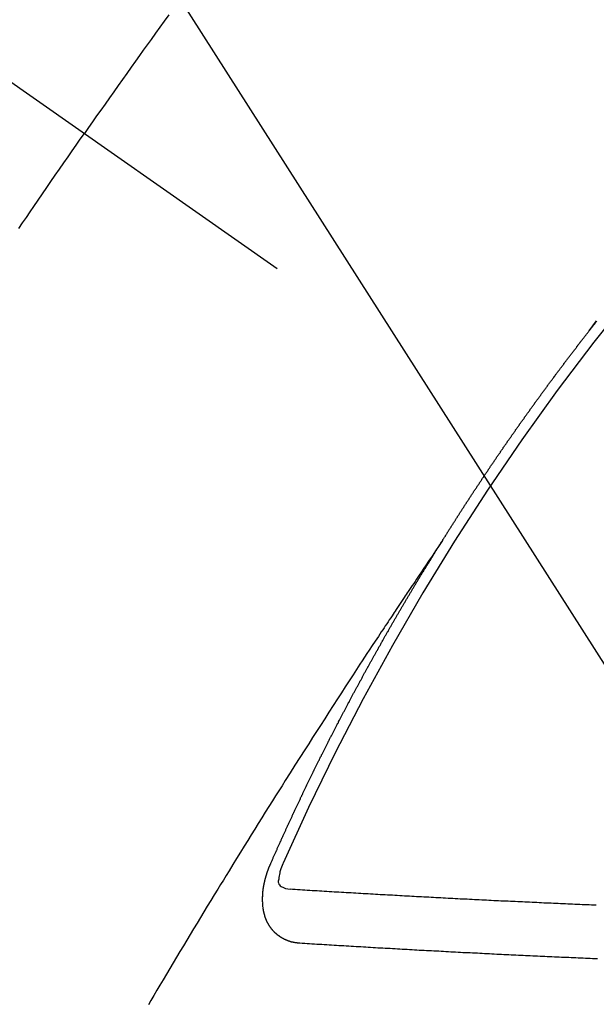
# Model space of a CAD drawing. Extents: x 27948 to 54421, y -25 to 8845.
# Drawn here: x 45326 to 45333, y 6780 to 6793 of the extents above; entities that cross this region are included whole.
import ezdxf

# ---------------------------------------------------------------- set-up
doc = ezdxf.new("R2010")
doc.units = 0
doc.header["$LTSCALE"] = 50
doc.header["$MEASUREMENT"] = 0
doc.linetypes.add('CENTER2', pattern=[1.125, 0.75, -0.125, 0.125, -0.125])
doc.linetypes.add('HIDDEN', pattern=[0.375, 0.25, -0.125])
doc.layers.get('0').update_dxf_attribs({"linetype": 'CONTINUOUS'})
doc.layers.add('150-機器', color=8, linetype='CONTINUOUS')
doc.layers.add('160-文字', color=254, linetype='CONTINUOUS')
doc.styles.add('KH001', font='txt')
doc.dimstyles.new('KH1xx030', dxfattribs={"dimscale": 30, "dimtxt": 2, "dimasz": 0.6, "dimexe": 0.3, "dimexo": 1.2, "dimgap": 0.5, "dimtad": 3, "dimdec": 1, "dimdsep": 46, "dimlunit": 6, "dimtxsty": 'KH001', "dimblk": 'DOT', "dimcen": 1, "dimdle": 1, "dimclrd": 256, "dimclre": 256, "dimclrt": 256, "dimadec": 0, "dimazin": 0, "dimtfac": 1, "dimtdec": 1, "dimtix": 1, "dimtmove": 2, "dimatfit": 3, "dimldrblk": 'CLOSEDBLANK', "dimfxl": 1, "dimtolj": 1, "dimtzin": 0, "dimlwd": -1, "dimlwe": -1, "dimarcsym": 0})

# ---------------------------------------------------------------- blocks, each defined once
blk = doc.blocks.new('F402_H')
at = {"layer": '150-機器', "color": 13, "linetype": 'CENTER2'}
blk.add_line((0, 0), (244.018, -170.863), dxfattribs=at)
at = {"layer": '150-機器', "color": 13, "linetype": 'HIDDEN'}
for points in [[(213.676, -147.404), (213.621, -147.48), (213.566, -147.556), (213.511, -147.632), (213.457, -147.708), (213.408, -147.776), (213.359, -147.843), (213.311, -147.911), (213.262, -147.978), (213.208, -148.055), (213.153, -148.132), (213.099, -148.208), (213.044, -148.285), (212.99, -148.361), (212.936, -148.438), (212.882, -148.514), (212.828, -148.591), (212.777, -148.663), (212.726, -148.736), (212.675, -148.809), (212.624, -148.881)], [(218.921, -151.343), (218.966, -151.28), (219.012, -151.217)], [(219.014, -151.223), (219.008, -151.231), (219.002, -151.238), (218.996, -151.246), (218.99, -151.254), (218.984, -151.261), (218.979, -151.269), (218.972, -151.276), (218.966, -151.284), (218.96, -151.291), (218.955, -151.299), (218.948, -151.307), (218.943, -151.314), (218.936, -151.322), (218.931, -151.33), (218.925, -151.337)], [(211.806, -150.065), (211.853, -149.996), (211.9, -149.927), (211.947, -149.858), (211.994, -149.79), (212.047, -149.712), (212.101, -149.635), (212.154, -149.557), (212.207, -149.48), (212.261, -149.403), (212.314, -149.326), (212.367, -149.248), (212.421, -149.171), (212.472, -149.099), (212.522, -149.026), (212.573, -148.954), (212.624, -148.881)], [(217.087, -153.962), (217.091, -153.956), (217.095, -153.95), (217.097, -153.945), (217.101, -153.939), (217.105, -153.933), (217.109, -153.927), (217.112, -153.922), (217.116, -153.916), (217.119, -153.91), (217.123, -153.905), (217.127, -153.9), (217.13, -153.893), (217.133, -153.888), (217.137, -153.883), (217.14, -153.876), (217.144, -153.871), (217.148, -153.866), (217.151, -153.859), (217.155, -153.854), (217.159, -153.849), (217.162, -153.842), (217.166, -153.837), (217.169, -153.832), (217.172, -153.826), (217.176, -153.82), (217.18, -153.815), (217.183, -153.809), (217.187, -153.803), (217.19, -153.798), (217.194, -153.792), (217.198, -153.786), (217.201, -153.781), (217.204, -153.775), (217.208, -153.769), (217.212, -153.763), (217.215, -153.758), (217.219, -153.752), (217.223, -153.746), (217.226, -153.742), (217.229, -153.735), (217.233, -153.73), (217.237, -153.725), (217.24, -153.718), (217.244, -153.713), (217.248, -153.707), (217.252, -153.702), (217.255, -153.696), (217.259, -153.69), (217.262, -153.685), (217.265, -153.679), (217.269, -153.673), (217.273, -153.668), (217.277, -153.662), (217.28, -153.656), (217.283, -153.651), (217.287, -153.646), (217.291, -153.639), (217.295, -153.634), (217.298, -153.629), (217.302, -153.623), (217.305, -153.617), (217.309, -153.612), (217.313, -153.606), (217.317, -153.6), (217.319, -153.595), (217.323, -153.589), (217.327, -153.583), (217.331, -153.578), (217.334, -153.572), (217.338, -153.566), (217.342, -153.561), (217.345, -153.556), (217.349, -153.55), (217.353, -153.544), (217.357, -153.538), (217.36, -153.533), (217.363, -153.527), (217.367, -153.521), (217.371, -153.516), (217.375, -153.511), (217.378, -153.504), (217.381, -153.499), (217.385, -153.494), (217.389, -153.488), (217.392, -153.482), (217.396, -153.477), (217.4, -153.471), (217.404, -153.465), (217.407, -153.46), (217.41, -153.454), (217.414, -153.448), (217.418, -153.444), (217.422, -153.438), (217.425, -153.432), (217.429, -153.426), (217.433, -153.421), (217.437, -153.415), (217.441, -153.409), (217.443, -153.404), (217.447, -153.398), (217.451, -153.393), (217.455, -153.387), (217.459, -153.382), (217.462, -153.376), (217.466, -153.37), (217.469, -153.365), (217.473, -153.359), (217.477, -153.354), (217.48, -153.348), (217.484, -153.342), (217.488, -153.337), (217.492, -153.331), (217.495, -153.326), (217.499, -153.32), (217.503, -153.314), (217.506, -153.309), (217.51, -153.303), (217.514, -153.298), (217.518, -153.292), (217.521, -153.287), (217.525, -153.281), (217.529, -153.275), (217.532, -153.27), (217.536, -153.264), (217.539, -153.258), (217.543, -153.252), (217.547, -153.248), (217.551, -153.242), (217.555, -153.236), (217.558, -153.231), (217.561, -153.225), (217.565, -153.219), (217.569, -153.214), (217.573, -153.209), (217.577, -153.203), (217.581, -153.197), (217.584, -153.192), (217.587, -153.186), (217.591, -153.18), (217.595, -153.175), (217.599, -153.17), (217.603, -153.164), (217.607, -153.158), (217.609, -153.153), (217.613, -153.147), (217.617, -153.141), (217.621, -153.136), (217.625, -153.131), (217.629, -153.125), (217.633, -153.119), (217.636, -153.114), (217.639, -153.108), (217.643, -153.102), (217.647, -153.097), (217.651, -153.092), (217.655, -153.086), (217.659, -153.08), (217.662, -153.075), (217.666, -153.07), (217.67, -153.063), (217.673, -153.058), (217.677, -153.053), (217.681, -153.047), (217.685, -153.041), (217.688, -153.036), (217.692, -153.031), (217.696, -153.025), (217.7, -153.02), (217.703, -153.014), (217.707, -153.008), (217.711, -153.002), (217.714, -152.997), (217.719, -152.992), (217.723, -152.986), (217.726, -152.981), (217.73, -152.975), (217.734, -152.97), (217.737, -152.965), (217.741, -152.958), (217.745, -152.953), (217.749, -152.947), (217.752, -152.942), (217.756, -152.936), (217.76, -152.931), (217.763, -152.926), (217.767, -152.92), (217.771, -152.914), (217.775, -152.909), (217.779, -152.904), (217.783, -152.898), (217.786, -152.892), (217.79, -152.887), (217.794, -152.881), (217.798, -152.875), (217.802, -152.87), (217.805, -152.865), (217.809, -152.859), (217.813, -152.853), (217.816, -152.848), (217.82, -152.843), (217.824, -152.837), (217.828, -152.831), (217.832, -152.826), (217.836, -152.821), (217.84, -152.815), (217.843, -152.81), (217.847, -152.804), (217.85, -152.798), (217.854, -152.792), (217.858, -152.787), (217.862, -152.782), (217.866, -152.776), (217.869, -152.771), (217.873, -152.765), (217.877, -152.76), (217.881, -152.754), (217.885, -152.749), (217.889, -152.743), (217.893, -152.737), (217.897, -152.732), (217.9, -152.727), (217.904, -152.721), (217.908, -152.715), (217.912, -152.711), (217.916, -152.705), (217.92, -152.699), (217.924, -152.693), (217.927, -152.688), (217.931, -152.683), (217.935, -152.677), (217.939, -152.672), (217.943, -152.666), (217.947, -152.661), (217.951, -152.655), (217.954, -152.65), (217.958, -152.644), (217.962, -152.639), (217.965, -152.634), (217.969, -152.628), (217.973, -152.622), (217.977, -152.617), (217.981, -152.612), (217.985, -152.606), (217.989, -152.6), (217.992, -152.595), (217.996, -152.59), (218, -152.584), (218.004, -152.578), (218.008, -152.573), (218.012, -152.568), (218.016, -152.562), (218.019, -152.557), (218.023, -152.551), (218.027, -152.546), (218.031, -152.54), (218.035, -152.535), (218.039, -152.529), (218.043, -152.523), (218.046, -152.519), (218.05, -152.513), (218.054, -152.507), (218.058, -152.501), (218.062, -152.496), (218.066, -152.491), (218.07, -152.485), (218.073, -152.48), (218.077, -152.474), (218.081, -152.469), (218.085, -152.463), (218.088, -152.458), (218.092, -152.452), (218.097, -152.447), (218.101, -152.442), (218.105, -152.437), (218.109, -152.431), (218.113, -152.425), (218.116, -152.42), (218.12, -152.415), (218.124, -152.409), (218.128, -152.404), (218.132, -152.398), (218.136, -152.392), (218.14, -152.387), (218.143, -152.382), (218.147, -152.376), (218.151, -152.37), (218.154, -152.366), (218.158, -152.36), (218.163, -152.355), (218.167, -152.349), (218.171, -152.344), (218.175, -152.338), (218.179, -152.333), (218.182, -152.328), (218.186, -152.322), (218.19, -152.316), (218.194, -152.311), (218.198, -152.306), (218.202, -152.3), (218.206, -152.294), (218.21, -152.29), (218.214, -152.284), (218.218, -152.278), (218.222, -152.273), (218.225, -152.268), (218.229, -152.262), (218.233, -152.256), (218.237, -152.251), (218.241, -152.246), (218.245, -152.24), (218.25, -152.235), (218.253, -152.23), (218.257, -152.224), (218.261, -152.219), (218.264, -152.214), (218.268, -152.208), (218.272, -152.202), (218.277, -152.196), (218.28, -152.192), (218.285, -152.186), (218.289, -152.181), (218.292, -152.176), (218.296, -152.17), (218.3, -152.164), (218.304, -152.159), (218.308, -152.154), (218.312, -152.148), (218.316, -152.143), (218.32, -152.138), (218.324, -152.132), (218.328, -152.127), (218.331, -152.122), (218.335, -152.116), (218.339, -152.11), (218.344, -152.105), (218.348, -152.1), (218.352, -152.094), (218.356, -152.089), (218.359, -152.084), (218.363, -152.078), (218.367, -152.072), (218.372, -152.067), (218.375, -152.062), (218.379, -152.057), (218.383, -152.051), (218.387, -152.046), (218.391, -152.04), (218.395, -152.035), (218.4, -152.029), (218.403, -152.025), (218.407, -152.019), (218.411, -152.013), (218.414, -152.008), (218.418, -152.002), (218.423, -151.997), (218.427, -151.992), (218.431, -151.987), (218.435, -151.981), (218.439, -151.975), (218.443, -151.971), (218.447, -151.965), (218.451, -151.959), (218.454, -151.955), (218.458, -151.949), (218.462, -151.943), (218.467, -151.938), (218.471, -151.933), (218.475, -151.927), (218.479, -151.922), (218.482, -151.917), (218.487, -151.912), (218.491, -151.906), (218.495, -151.9), (218.498, -151.895), (218.502, -151.89), (218.507, -151.884), (218.511, -151.88), (218.515, -151.874), (218.519, -151.868), (218.523, -151.862), (218.527, -151.858), (218.531, -151.852), (218.535, -151.847), (218.538, -151.842), (218.542, -151.836), (218.547, -151.831), (218.551, -151.826), (218.555, -151.82), (218.559, -151.814), (218.563, -151.809), (218.567, -151.804), (218.571, -151.799), (218.575, -151.793), (218.578, -151.788), (218.583, -151.783), (218.587, -151.777), (218.591, -151.772), (218.595, -151.767), (218.599, -151.761), (218.603, -151.756), (218.607, -151.751), (218.611, -151.745), (218.616, -151.74), (218.619, -151.735), (218.623, -151.729), (218.627, -151.724), (218.632, -151.718), (218.635, -151.714), (218.639, -151.708), (218.643, -151.702), (218.648, -151.698), (218.652, -151.692), (218.656, -151.686), (218.659, -151.681), (218.664, -151.676), (218.668, -151.671), (218.672, -151.665), (218.675, -151.66), (218.68, -151.655), (218.684, -151.649), (218.688, -151.644), (218.692, -151.638), (218.696, -151.633), (218.7, -151.628), (218.704, -151.623), (218.709, -151.618), (218.712, -151.613), (218.716, -151.607), (218.72, -151.601), (218.725, -151.596), (218.728, -151.591), (218.732, -151.585), (218.737, -151.58), (218.741, -151.575), (218.745, -151.57), (218.749, -151.565), (218.753, -151.56), (218.757, -151.554), (218.761, -151.548), (218.766, -151.543), (218.769, -151.538), (218.773, -151.532), (218.778, -151.527), (218.781, -151.522), (218.785, -151.517), (218.79, -151.512), (218.794, -151.507), (218.798, -151.501), (218.802, -151.496), (218.806, -151.491), (218.81, -151.485), (218.815, -151.48), (218.819, -151.474), (218.822, -151.469), (218.826, -151.464), (218.831, -151.459), (218.834, -151.454), (218.838, -151.448), (218.843, -151.443), (218.847, -151.438), (218.851, -151.432), (218.856, -151.427), (218.859, -151.422), (218.863, -151.416), (218.868, -151.411), (218.872, -151.405), (218.875, -151.401), (218.88, -151.395), (218.884, -151.39), (218.887, -151.385), (218.892, -151.38), (218.896, -151.374), (218.9, -151.369), (218.905, -151.364), (218.909, -151.358), (218.912, -151.353), (218.917, -151.348), (218.921, -151.342), (218.925, -151.337)], [(217.091, -153.956), (217.048, -154.02), (217.004, -154.085), (216.961, -154.149), (216.918, -154.213), (216.888, -154.257), (216.859, -154.301), (216.829, -154.345), (216.8, -154.389), (216.783, -154.414), (216.766, -154.439), (216.749, -154.465), (216.732, -154.49), (216.715, -154.515), (216.698, -154.54), (216.681, -154.565), (216.664, -154.59), (216.651, -154.609), (216.639, -154.628), (216.626, -154.646), (216.614, -154.665), (216.588, -154.703), (216.563, -154.741), (216.538, -154.779), (216.512, -154.817), (216.5, -154.836), (216.487, -154.855), (216.474, -154.874), (216.462, -154.893), (216.445, -154.918), (216.428, -154.943), (216.412, -154.968), (216.395, -154.993), (216.378, -155.019), (216.362, -155.044), (216.345, -155.07), (216.328, -155.095), (216.291, -155.152), (216.253, -155.209), (216.216, -155.265), (216.178, -155.322), (216.149, -155.366), (216.12, -155.411), (216.091, -155.455), (216.062, -155.499), (216.041, -155.532), (216.02, -155.564), (215.998, -155.597), (215.977, -155.629), (215.928, -155.704), (215.879, -155.779), (215.83, -155.854), (215.782, -155.93), (215.728, -156.012), (215.675, -156.095), (215.622, -156.178), (215.569, -156.26), (215.52, -156.337), (215.471, -156.413), (215.422, -156.489), (215.373, -156.565), (215.312, -156.661), (215.251, -156.756), (215.19, -156.852), (215.13, -156.948), (215.09, -157.012), (215.049, -157.075), (215.009, -157.139), (214.969, -157.203), (214.925, -157.273), (214.881, -157.344), (214.837, -157.414), (214.793, -157.484), (214.749, -157.554), (214.706, -157.625), (214.662, -157.695), (214.618, -157.766), (214.571, -157.842), (214.523, -157.919), (214.476, -157.996), (214.429, -158.073), (214.393, -158.13), (214.358, -158.188), (214.322, -158.245), (214.287, -158.303), (214.244, -158.374), (214.2, -158.444), (214.157, -158.515), (214.115, -158.586), (214.072, -158.656), (214.029, -158.727), (213.986, -158.797), (213.944, -158.868), (213.901, -158.938), (213.859, -159.009), (213.816, -159.08), (213.774, -159.15), (213.731, -159.221), (213.689, -159.292), (213.647, -159.363), (213.605, -159.434), (213.566, -159.498), (213.528, -159.563), (213.49, -159.627), (213.452, -159.691), (213.422, -159.743)], [(214.943, -157.995), (214.948, -157.985), (214.951, -157.977), (214.955, -157.968), (214.958, -157.96), (214.962, -157.952), (214.967, -157.943), (214.97, -157.934), (214.974, -157.926), (214.977, -157.917), (214.981, -157.909), (214.985, -157.9), (214.989, -157.891), (214.993, -157.883), (214.996, -157.874), (215, -157.866), (215.004, -157.857), (215.008, -157.849), (215.011, -157.84), (215.015, -157.832), (215.019, -157.822), (215.023, -157.814), (215.027, -157.806), (215.03, -157.797), (215.034, -157.789), (215.039, -157.78), (215.042, -157.772), (215.046, -157.763), (215.049, -157.755), (215.053, -157.745), (215.058, -157.737), (215.061, -157.729), (215.065, -157.72), (215.068, -157.712), (215.073, -157.703), (215.077, -157.695), (215.08, -157.686), (215.084, -157.678), (215.089, -157.669), (215.092, -157.66), (215.096, -157.652), (215.1, -157.644), (215.104, -157.635), (215.108, -157.626), (215.111, -157.618), (215.116, -157.61), (215.12, -157.601), (215.123, -157.592), (215.127, -157.584), (215.132, -157.575), (215.135, -157.566), (215.139, -157.558), (215.143, -157.55), (215.147, -157.541), (215.15, -157.532), (215.155, -157.524), (215.158, -157.516), (215.162, -157.506), (215.167, -157.498), (215.17, -157.49), (215.174, -157.481), (215.179, -157.473), (215.182, -157.464), (215.186, -157.456), (215.191, -157.447), (215.194, -157.438), (215.198, -157.43), (215.203, -157.421), (215.206, -157.413), (215.21, -157.404), (215.214, -157.396), (215.218, -157.387), (215.222, -157.378), (215.226, -157.371), (215.23, -157.361), (215.234, -157.353), (215.238, -157.345), (215.242, -157.335), (215.246, -157.328), (215.25, -157.319), (215.253, -157.311), (215.258, -157.302), (215.262, -157.293), (215.266, -157.285), (215.27, -157.276), (215.274, -157.268), (215.278, -157.26), (215.282, -157.25), (215.286, -157.242), (215.29, -157.234), (215.294, -157.225), (215.298, -157.217), (215.302, -157.208), (215.307, -157.199), (215.31, -157.191), (215.315, -157.183), (215.319, -157.174), (215.322, -157.165), (215.326, -157.157), (215.331, -157.148), (215.335, -157.14), (215.338, -157.132), (215.343, -157.123), (215.347, -157.114), (215.35, -157.106), (215.355, -157.097), (215.359, -157.089), (215.363, -157.081), (215.367, -157.071), (215.371, -157.063), (215.375, -157.055), (215.38, -157.046), (215.383, -157.038), (215.388, -157.029), (215.392, -157.02), (215.396, -157.013), (215.4, -157.003), (215.405, -156.995), (215.408, -156.987), (215.413, -156.978), (215.417, -156.97), (215.421, -156.962), (215.425, -156.952), (215.429, -156.944), (215.433, -156.935), (215.438, -156.927), (215.441, -156.919), (215.446, -156.91), (215.45, -156.901), (215.454, -156.893), (215.458, -156.884), (215.462, -156.876), (215.466, -156.867), (215.471, -156.859), (215.474, -156.851), (215.479, -156.842), (215.483, -156.833), (215.488, -156.825), (215.491, -156.816), (215.495, -156.808), (215.5, -156.799), (215.504, -156.791), (215.509, -156.782), (215.512, -156.774), (215.517, -156.766), (215.521, -156.756), (215.525, -156.748), (215.529, -156.739), (215.533, -156.731), (215.538, -156.723), (215.542, -156.714), (215.546, -156.706), (215.55, -156.697), (215.555, -156.689), (215.559, -156.681), (215.563, -156.672), (215.567, -156.664), (215.571, -156.654), (215.576, -156.646), (215.58, -156.638), (215.584, -156.629), (215.589, -156.621), (215.593, -156.612), (215.597, -156.604), (215.602, -156.595), (215.605, -156.587), (215.61, -156.579), (215.614, -156.57), (215.618, -156.562), (215.623, -156.553), (215.627, -156.544), (215.631, -156.536), (215.636, -156.528), (215.639, -156.519), (215.644, -156.51), (215.649, -156.503), (215.653, -156.493), (215.657, -156.485), (215.662, -156.477), (215.665, -156.468), (215.67, -156.459), (215.675, -156.451), (215.678, -156.443), (215.683, -156.434), (215.687, -156.426), (215.691, -156.417), (215.696, -156.409), (215.701, -156.4), (215.704, -156.392), (215.709, -156.383), (215.713, -156.375), (215.718, -156.366), (215.722, -156.358), (215.726, -156.35), (215.73, -156.341), (215.735, -156.333), (215.74, -156.324), (215.744, -156.316), (215.748, -156.307), (215.752, -156.299), (215.757, -156.29), (215.761, -156.282), (215.766, -156.273), (215.77, -156.265), (215.775, -156.256), (215.778, -156.248), (215.783, -156.239), (215.788, -156.231), (215.792, -156.223), (215.796, -156.214), (215.8, -156.206), (215.805, -156.197), (215.81, -156.189), (215.814, -156.18), (215.818, -156.172), (215.823, -156.163), (215.827, -156.155), (215.831, -156.146), (215.836, -156.138), (215.841, -156.129), (215.845, -156.121), (215.849, -156.112), (215.853, -156.104), (215.858, -156.095), (215.863, -156.087), (215.867, -156.079), (215.871, -156.07), (215.876, -156.061), (215.88, -156.054), (215.885, -156.045), (215.889, -156.037), (215.893, -156.028), (215.898, -156.02), (215.903, -156.011), (215.907, -156.003), (215.912, -155.994), (215.915, -155.986), (215.92, -155.977), (215.925, -155.969), (215.93, -155.96), (215.934, -155.952), (215.939, -155.944), (215.942, -155.935), (215.947, -155.926), (215.952, -155.918), (215.957, -155.91), (215.961, -155.902), (215.966, -155.893), (215.97, -155.884), (215.974, -155.876), (215.979, -155.867), (215.983, -155.859), (215.988, -155.85), (215.993, -155.842), (215.998, -155.834), (216.002, -155.826), (216.006, -155.817), (216.01, -155.809), (216.015, -155.8), (216.02, -155.792), (216.024, -155.783), (216.029, -155.775), (216.034, -155.767), (216.038, -155.759), (216.043, -155.75), (216.047, -155.741), (216.051, -155.733), (216.056, -155.724), (216.061, -155.716), (216.065, -155.707), (216.07, -155.699), (216.075, -155.691), (216.079, -155.683), (216.084, -155.674), (216.088, -155.666), (216.093, -155.657), (216.098, -155.648), (216.102, -155.64), (216.106, -155.631), (216.111, -155.623), (216.116, -155.615), (216.12, -155.607), (216.125, -155.598), (216.129, -155.59), (216.134, -155.581), (216.139, -155.572), (216.143, -155.565), (216.148, -155.556), (216.153, -155.548), (216.158, -155.539), (216.162, -155.531), (216.167, -155.522), (216.171, -155.515), (216.176, -155.506), (216.181, -155.497), (216.185, -155.489), (216.19, -155.48), (216.194, -155.472), (216.199, -155.464), (216.204, -155.456), (216.209, -155.447), (216.214, -155.438), (216.218, -155.43), (216.223, -155.422), (216.227, -155.414), (216.232, -155.405), (216.236, -155.397), (216.241, -155.388), (216.246, -155.38), (216.25, -155.372), (216.255, -155.363), (216.26, -155.355), (216.265, -155.346), (216.269, -155.338), (216.274, -155.33), (216.279, -155.321), (216.283, -155.313), (216.288, -155.304), (216.292, -155.296), (216.297, -155.287), (216.302, -155.279), (216.306, -155.271), (216.312, -155.263), (216.317, -155.255), (216.321, -155.246), (216.326, -155.237), (216.331, -155.229), (216.336, -155.221), (216.34, -155.213), (216.345, -155.204), (216.35, -155.195), (216.354, -155.187), (216.359, -155.179), (216.363, -155.171), (216.369, -155.162), (216.374, -155.154), (216.378, -155.146), (216.383, -155.137), (216.387, -155.129), (216.392, -155.12), (216.397, -155.112), (216.402, -155.104), (216.406, -155.095), (216.412, -155.088), (216.417, -155.079), (216.421, -155.07), (216.426, -155.062), (216.431, -155.053), (216.435, -155.046), (216.44, -155.037), (216.446, -155.029), (216.45, -155.021), (216.455, -155.012), (216.46, -155.003), (216.464, -154.995), (216.469, -154.987), (216.473, -154.979), (216.479, -154.97), (216.484, -154.962), (216.488, -154.954), (216.493, -154.945), (216.498, -154.937), (216.502, -154.928), (216.508, -154.92), (216.512, -154.912), (216.517, -154.904), (216.522, -154.895), (216.527, -154.887), (216.532, -154.879), (216.537, -154.871), (216.542, -154.862), (216.546, -154.853), (216.551, -154.845), (216.557, -154.837), (216.561, -154.828), (216.566, -154.82), (216.571, -154.812), (216.576, -154.804), (216.581, -154.796), (216.586, -154.787), (216.59, -154.779), (216.595, -154.77), (216.601, -154.762), (216.605, -154.754), (216.61, -154.745), (216.615, -154.737), (216.62, -154.729), (216.625, -154.721), (216.63, -154.712), (216.634, -154.704), (216.64, -154.696), (216.644, -154.688), (216.649, -154.679), (216.654, -154.67), (216.659, -154.663), (216.664, -154.654), (216.669, -154.645), (216.674, -154.638), (216.679, -154.629), (216.684, -154.621), (216.688, -154.613), (216.694, -154.605), (216.699, -154.596), (216.703, -154.588), (216.709, -154.58), (216.714, -154.571), (216.718, -154.563), (216.723, -154.554), (216.728, -154.547), (216.733, -154.538), (216.738, -154.529), (216.743, -154.522), (216.748, -154.513), (216.753, -154.505), (216.758, -154.497), (216.763, -154.489), (216.768, -154.48), (216.773, -154.472), (216.778, -154.464), (216.783, -154.455), (216.788, -154.448), (216.793, -154.439), (216.798, -154.43), (216.803, -154.423), (216.808, -154.414), (216.813, -154.405), (216.818, -154.398), (216.823, -154.389), (216.828, -154.381), (216.833, -154.373), (216.838, -154.364), (216.843, -154.356), (216.848, -154.348), (216.853, -154.34), (216.858, -154.331), (216.863, -154.323), (216.868, -154.315), (216.873, -154.307), (216.878, -154.299), (216.883, -154.29), (216.888, -154.282), (216.893, -154.274), (216.898, -154.266), (216.904, -154.257), (216.908, -154.25), (216.913, -154.241), (216.919, -154.233), (216.923, -154.225), (216.929, -154.216), (216.934, -154.208), (216.94, -154.2), (216.944, -154.192), (216.949, -154.183), (216.955, -154.175), (216.959, -154.167), (216.965, -154.159), (216.97, -154.15), (216.975, -154.143), (216.98, -154.134), (216.985, -154.126), (216.99, -154.118), (216.995, -154.11), (217, -154.101), (217.005, -154.093), (217.01, -154.085), (217.015, -154.076), (217.02, -154.069), (217.025, -154.06), (217.031, -154.052), (217.036, -154.043), (217.041, -154.036), (217.046, -154.027), (217.052, -154.019), (217.056, -154.011), (217.062, -154.003), (217.067, -153.994), (217.072, -153.987), (217.077, -153.978), (217.082, -153.97), (217.087, -153.962)], [(215.106, -157.969), (215.098, -157.988), (215.091, -158.008), (215.083, -158.028), (215.076, -158.049), (215.072, -158.061), (215.068, -158.074), (215.064, -158.087), (215.061, -158.1), (215.057, -158.119), (215.054, -158.137), (215.051, -158.157), (215.048, -158.176), (215.045, -158.189), (215.043, -158.201), (215.043, -158.213), (215.044, -158.225), (215.049, -158.238), (215.058, -158.249), (215.068, -158.26), (215.08, -158.269), (215.106, -158.283), (215.133, -158.293), (215.162, -158.299), (215.191, -158.303)], [(215.31, -158.977), (215.308, -158.977), (215.306, -158.976), (215.303, -158.976), (215.301, -158.976), (215.298, -158.976), (215.295, -158.975), (215.293, -158.975), (215.291, -158.975), (215.288, -158.975), (215.286, -158.975), (215.284, -158.974), (215.281, -158.974), (215.279, -158.973), (215.276, -158.973), (215.274, -158.973), (215.271, -158.973), (215.269, -158.973), (215.266, -158.972), (215.264, -158.971), (215.262, -158.971), (215.26, -158.971), (215.257, -158.971), (215.255, -158.97), (215.252, -158.969), (215.249, -158.97), (215.247, -158.969), (215.245, -158.969), (215.243, -158.969), (215.24, -158.968), (215.237, -158.968), (215.235, -158.967), (215.233, -158.967), (215.231, -158.966), (215.229, -158.965), (215.226, -158.965), (215.224, -158.964), (215.222, -158.964), (215.22, -158.964), (215.217, -158.963), (215.214, -158.962), (215.213, -158.961), (215.211, -158.961), (215.208, -158.961), (215.205, -158.96), (215.203, -158.959), (215.201, -158.958), (215.199, -158.958), (215.197, -158.958), (215.194, -158.957), (215.192, -158.955), (215.19, -158.955), (215.188, -158.955), (215.185, -158.954), (215.183, -158.953), (215.181, -158.952), (215.179, -158.952), (215.176, -158.95), (215.174, -158.95), (215.173, -158.949), (215.17, -158.949), (215.167, -158.948), (215.166, -158.947), (215.164, -158.946), (215.162, -158.945), (215.159, -158.944), (215.157, -158.944), (215.155, -158.943), (215.153, -158.942), (215.15, -158.941), (215.148, -158.94), (215.147, -158.939), (215.144, -158.939), (215.142, -158.937), (215.14, -158.937), (215.138, -158.936), (215.136, -158.935), (215.133, -158.934), (215.132, -158.933), (215.13, -158.932), (215.128, -158.931), (215.125, -158.93), (215.123, -158.929), (215.122, -158.928), (215.119, -158.928), (215.117, -158.926), (215.115, -158.925), (215.113, -158.924), (215.111, -158.923), (215.109, -158.921), (215.107, -158.921), (215.105, -158.92), (215.104, -158.919), (215.101, -158.917), (215.099, -158.917), (215.097, -158.916), (215.096, -158.915), (215.093, -158.913), (215.091, -158.912), (215.089, -158.911), (215.088, -158.91), (215.085, -158.908), (215.084, -158.907), (215.082, -158.906), (215.08, -158.906), (215.077, -158.904), (215.076, -158.903), (215.074, -158.902), (215.072, -158.901), (215.07, -158.899), (215.068, -158.898), (215.067, -158.897), (215.064, -158.895), (215.063, -158.894), (215.061, -158.893), (215.059, -158.892), (215.057, -158.89), (215.055, -158.889), (215.054, -158.888), (215.052, -158.886), (215.05, -158.885), (215.048, -158.884), (215.046, -158.882), (215.045, -158.881), (215.042, -158.88), (215.041, -158.878), (215.039, -158.877), (215.037, -158.876), (215.035, -158.874), (215.034, -158.872), (215.032, -158.871), (215.031, -158.87), (215.028, -158.868), (215.026, -158.867), (215.025, -158.865), (215.024, -158.864), (215.021, -158.862), (215.02, -158.861), (215.018, -158.86), (215.017, -158.858), (215.015, -158.856), (215.013, -158.855), (215.011, -158.854), (215.01, -158.852), (215.008, -158.851), (215.006, -158.849), (215.005, -158.847), (215.003, -158.846), (215.001, -158.845), (215, -158.843), (214.998, -158.841), (214.997, -158.84), (214.995, -158.838), (214.993, -158.837), (214.992, -158.835), (214.99, -158.834), (214.989, -158.832), (214.987, -158.83), (214.986, -158.828), (214.984, -158.827), (214.983, -158.826), (214.981, -158.823), (214.979, -158.822), (214.978, -158.82), (214.976, -158.819), (214.975, -158.817), (214.973, -158.814), (214.972, -158.813), (214.971, -158.811), (214.969, -158.81), (214.967, -158.808), (214.966, -158.806), (214.965, -158.804), (214.963, -158.802), (214.962, -158.801), (214.96, -158.799), (214.959, -158.797), (214.957, -158.796), (214.956, -158.794), (214.955, -158.792), (214.953, -158.79), (214.952, -158.788), (214.951, -158.786), (214.949, -158.784), (214.948, -158.783), (214.947, -158.781), (214.945, -158.779), (214.944, -158.777), (214.942, -158.775), (214.941, -158.773), (214.94, -158.772), (214.938, -158.769), (214.937, -158.767), (214.936, -158.765), (214.934, -158.764), (214.933, -158.762), (214.932, -158.76), (214.93, -158.757), (214.929, -158.755), (214.928, -158.754), (214.927, -158.752), (214.926, -158.75), (214.925, -158.748), (214.924, -158.746), (214.922, -158.743), (214.921, -158.741), (214.92, -158.739), (214.919, -158.737), (214.918, -158.735), (214.917, -158.733), (214.916, -158.731), (214.915, -158.729), (214.913, -158.727), (214.912, -158.725), (214.911, -158.723), (214.91, -158.721), (214.909, -158.719), (214.908, -158.717), (214.907, -158.714), (214.906, -158.712), (214.905, -158.71), (214.904, -158.708), (214.902, -158.706), (214.901, -158.704), (214.9, -158.701), (214.899, -158.699), (214.898, -158.697), (214.897, -158.695), (214.897, -158.692), (214.896, -158.691), (214.895, -158.689), (214.894, -158.687), (214.893, -158.684), (214.892, -158.682), (214.891, -158.68), (214.891, -158.677), (214.889, -158.675), (214.888, -158.673), (214.887, -158.67), (214.886, -158.668), (214.886, -158.665), (214.884, -158.663), (214.883, -158.661), (214.883, -158.658), (214.882, -158.656), (214.881, -158.654), (214.88, -158.652), (214.88, -158.649), (214.879, -158.647), (214.878, -158.644), (214.877, -158.642), (214.877, -158.639), (214.876, -158.638), (214.875, -158.635), (214.874, -158.633), (214.874, -158.631), (214.873, -158.629), (214.873, -158.626), (214.872, -158.624), (214.871, -158.621), (214.871, -158.618), (214.87, -158.616), (214.869, -158.614), (214.869, -158.611), (214.868, -158.609), (214.867, -158.606), (214.867, -158.603), (214.866, -158.601), (214.865, -158.599), (214.865, -158.596), (214.864, -158.594), (214.864, -158.592), (214.863, -158.589), (214.863, -158.586), (214.862, -158.584), (214.861, -158.581), (214.861, -158.579), (214.86, -158.576), (214.859, -158.574), (214.86, -158.572), (214.859, -158.569), (214.859, -158.566), (214.858, -158.563), (214.858, -158.56), (214.857, -158.558), (214.856, -158.556), (214.857, -158.554), (214.856, -158.551), (214.856, -158.548), (214.855, -158.545), (214.855, -158.542), (214.854, -158.54), (214.854, -158.537), (214.854, -158.535), (214.853, -158.532), (214.853, -158.529), (214.852, -158.526), (214.853, -158.524), (214.852, -158.521), (214.852, -158.519), (214.851, -158.516), (214.852, -158.514), (214.851, -158.511), (214.851, -158.508), (214.85, -158.505), (214.85, -158.503), (214.85, -158.5), (214.85, -158.497), (214.849, -158.495), (214.849, -158.492), (214.849, -158.49), (214.848, -158.487), (214.849, -158.485), (214.849, -158.481), (214.848, -158.478), (214.848, -158.476), (214.848, -158.473), (214.848, -158.471), (214.847, -158.468), (214.848, -158.465), (214.848, -158.462), (214.847, -158.459), (214.847, -158.457), (214.847, -158.454), (214.847, -158.451), (214.847, -158.448), (214.847, -158.446), (214.846, -158.443), (214.847, -158.44), (214.847, -158.437), (214.847, -158.435), (214.847, -158.432), (214.847, -158.428), (214.847, -158.426), (214.846, -158.424), (214.847, -158.42), (214.847, -158.418), (214.846, -158.415), (214.847, -158.412), (214.847, -158.409), (214.847, -158.407), (214.847, -158.403), (214.848, -158.401), (214.847, -158.398), (214.847, -158.395), (214.847, -158.393), (214.848, -158.389), (214.848, -158.387), (214.847, -158.384), (214.848, -158.381), (214.848, -158.378), (214.849, -158.375), (214.848, -158.372), (214.849, -158.369), (214.849, -158.367), (214.85, -158.364), (214.849, -158.361), (214.85, -158.358), (214.849, -158.355), (214.85, -158.352), (214.851, -158.35), (214.851, -158.346), (214.851, -158.344), (214.851, -158.34), (214.851, -158.338), (214.852, -158.335), (214.852, -158.332), (214.852, -158.329), (214.853, -158.326), (214.853, -158.324), (214.853, -158.32), (214.854, -158.318), (214.854, -158.314), (214.854, -158.312), (214.855, -158.309), (214.855, -158.305), (214.855, -158.303), (214.856, -158.3), (214.856, -158.296), (214.857, -158.294), (214.858, -158.291), (214.858, -158.288), (214.858, -158.285), (214.859, -158.282), (214.859, -158.279), (214.859, -158.277), (214.86, -158.274), (214.86, -158.27), (214.861, -158.268), (214.861, -158.265), (214.862, -158.262), (214.862, -158.258), (214.863, -158.256), (214.864, -158.253), (214.864, -158.249), (214.865, -158.246), (214.865, -158.244), (214.866, -158.241), (214.867, -158.238), (214.867, -158.234), (214.868, -158.231), (214.868, -158.229), (214.869, -158.226), (214.869, -158.223), (214.87, -158.22), (214.871, -158.217), (214.871, -158.214), (214.872, -158.211), (214.873, -158.208), (214.873, -158.205), (214.874, -158.202), (214.875, -158.199), (214.876, -158.196), (214.876, -158.193), (214.877, -158.19), (214.878, -158.187), (214.878, -158.184), (214.879, -158.181), (214.88, -158.178), (214.881, -158.175), (214.882, -158.172), (214.882, -158.169), (214.883, -158.166), (214.884, -158.163), (214.885, -158.16), (214.886, -158.157), (214.886, -158.154), (214.887, -158.151), (214.888, -158.148), (214.889, -158.145), (214.89, -158.142), (214.891, -158.139), (214.891, -158.136), (214.892, -158.133), (214.893, -158.13), (214.895, -158.127), (214.895, -158.124), (214.896, -158.121), (214.897, -158.118), (214.898, -158.115), (214.899, -158.112), (214.9, -158.109), (214.901, -158.106), (214.902, -158.103), (214.903, -158.1), (214.903, -158.097), (214.905, -158.093), (214.906, -158.09), (214.907, -158.087), (214.908, -158.085), (214.909, -158.082), (214.91, -158.079), (214.911, -158.076), (214.912, -158.073), (214.913, -158.069), (214.915, -158.067), (214.916, -158.063), (214.917, -158.06), (214.918, -158.057), (214.919, -158.054), (214.921, -158.052), (214.921, -158.049), (214.922, -158.046), (214.924, -158.042), (214.926, -158.039), (214.926, -158.036), (214.927, -158.033), (214.928, -158.03), (214.93, -158.028), (214.931, -158.024), (214.932, -158.021), (214.933, -158.018), (214.935, -158.015), (214.936, -158.012), (214.937, -158.009), (214.938, -158.006), (214.94, -158.003), (214.941, -158), (214.942, -157.997), (214.943, -157.995)], [(219.01, -158.502), (218.981, -158.501), (218.951, -158.5), (218.921, -158.499), (218.891, -158.498), (218.862, -158.497), (218.832, -158.496), (218.803, -158.494), (218.773, -158.493), (218.743, -158.492), (218.714, -158.491), (218.684, -158.489), (218.654, -158.488), (218.624, -158.486), (218.595, -158.485), (218.565, -158.484), (218.536, -158.483), (218.506, -158.481), (218.476, -158.48), (218.446, -158.478), (218.416, -158.477), (218.387, -158.476), (218.357, -158.475), (218.327, -158.473), (218.297, -158.472), (218.268, -158.47), (218.238, -158.469), (218.208, -158.467), (218.178, -158.466), (218.149, -158.465), (218.118, -158.463), (218.089, -158.462), (218.059, -158.461), (218.03, -158.459), (217.999, -158.458), (217.97, -158.456), (217.94, -158.455), (217.91, -158.453), (217.88, -158.452), (217.85, -158.45), (217.819, -158.45), (217.79, -158.449), (217.759, -158.447), (217.73, -158.446), (217.7, -158.444), (217.67, -158.443), (217.64, -158.441), (217.61, -158.44), (217.58, -158.438), (217.55, -158.437), (217.52, -158.435), (217.49, -158.434), (217.46, -158.432), (217.43, -158.431), (217.4, -158.429), (217.37, -158.428), (217.341, -158.426), (217.31, -158.425), (217.281, -158.423), (217.25, -158.421), (217.22, -158.42), (217.19, -158.418), (217.16, -158.417), (217.13, -158.415), (217.1, -158.414), (217.069, -158.412), (217.04, -158.411), (217.009, -158.409), (216.98, -158.408), (216.949, -158.406), (216.919, -158.404), (216.889, -158.403), (216.859, -158.401), (216.829, -158.399), (216.799, -158.398), (216.769, -158.396), (216.738, -158.394), (216.708, -158.392), (216.678, -158.391), (216.648, -158.389), (216.618, -158.388), (216.587, -158.386), (216.558, -158.385), (216.527, -158.383), (216.497, -158.381), (216.466, -158.379), (216.436, -158.377), (216.406, -158.376), (216.376, -158.374), (216.346, -158.373), (216.315, -158.371), (216.285, -158.369), (216.254, -158.367), (216.225, -158.366), (216.194, -158.364), (216.164, -158.362), (216.134, -158.361), (216.103, -158.359), (216.073, -158.357), (216.043, -158.355), (216.012, -158.353), (215.982, -158.352), (215.951, -158.35), (215.921, -158.348), (215.891, -158.347), (215.861, -158.345), (215.831, -158.343), (215.8, -158.341), (215.77, -158.339), (215.739, -158.338), (215.709, -158.336), (215.679, -158.334), (215.648, -158.332), (215.617, -158.33), (215.587, -158.328), (215.556, -158.326), (215.526, -158.324), (215.495, -158.323), (215.465, -158.321), (215.435, -158.319), (215.404, -158.317), (215.374, -158.315), (215.344, -158.313), (215.314, -158.311), (215.282, -158.309), (215.252, -158.307), (215.222, -158.305), (215.191, -158.303)], [(219.024, -159.171), (218.994, -159.171), (218.964, -159.17), (218.934, -159.168), (218.904, -159.167), (218.874, -159.166), (218.845, -159.164), (218.815, -159.163), (218.785, -159.161), (218.755, -159.16), (218.726, -159.159), (218.696, -159.158), (218.667, -159.156), (218.636, -159.155), (218.606, -159.154), (218.576, -159.153), (218.546, -159.151), (218.516, -159.15), (218.487, -159.149), (218.457, -159.147), (218.427, -159.146), (218.397, -159.144), (218.367, -159.143), (218.337, -159.141), (218.308, -159.14), (218.277, -159.138), (218.247, -159.138), (218.218, -159.137), (218.187, -159.135), (218.158, -159.134), (218.127, -159.132), (218.098, -159.131), (218.068, -159.129), (218.038, -159.128), (218.008, -159.126), (217.978, -159.125), (217.948, -159.123), (217.918, -159.122), (217.888, -159.12), (217.857, -159.119), (217.828, -159.118), (217.797, -159.116), (217.768, -159.115), (217.737, -159.113), (217.708, -159.112), (217.677, -159.11), (217.648, -159.109), (217.617, -159.107), (217.587, -159.105), (217.557, -159.104), (217.527, -159.102), (217.497, -159.101), (217.467, -159.099), (217.437, -159.098), (217.407, -159.097), (217.376, -159.095), (217.346, -159.094), (217.316, -159.092), (217.286, -159.09), (217.255, -159.089), (217.226, -159.087), (217.195, -159.086), (217.165, -159.084), (217.135, -159.083), (217.105, -159.081), (217.075, -159.079), (217.044, -159.077), (217.015, -159.076), (216.984, -159.074), (216.954, -159.072), (216.923, -159.071), (216.893, -159.07), (216.863, -159.068), (216.833, -159.067), (216.802, -159.065), (216.772, -159.063), (216.741, -159.061), (216.712, -159.06), (216.681, -159.058), (216.651, -159.056), (216.621, -159.055), (216.59, -159.053), (216.56, -159.051), (216.529, -159.049), (216.499, -159.047), (216.469, -159.046), (216.439, -159.044), (216.409, -159.042), (216.378, -159.041), (216.348, -159.039), (216.317, -159.038), (216.286, -159.036), (216.256, -159.034), (216.226, -159.032), (216.195, -159.031), (216.165, -159.029), (216.135, -159.027), (216.104, -159.025), (216.074, -159.023), (216.043, -159.022), (216.013, -159.02), (215.983, -159.018), (215.952, -159.016), (215.922, -159.014), (215.891, -159.012), (215.86, -159.01), (215.83, -159.009), (215.799, -159.007), (215.769, -159.005), (215.739, -159.003), (215.708, -159.001), (215.678, -158.999), (215.647, -158.997), (215.616, -158.995), (215.585, -158.994), (215.555, -158.993), (215.524, -158.991), (215.494, -158.989), (215.463, -158.987), (215.432, -158.985), (215.402, -158.983), (215.372, -158.981), (215.34, -158.979), (215.31, -158.977)]]:
    blk.add_lwpolyline(points, dxfattribs=at)
blk.add_arc((243.713, -170.649), 31.291, 133.8895, 156.1104, dxfattribs=at)
blk = doc.blocks.new('_ClosedBlank')
at = {"color": 0, "linetype": 'ByBlock', "lineweight": -2}
for p, q in [((-1, 0.16667), (0, 0)), ((-1, 0.16667), (-1, -0.16667)), ((0, 0), (-1, -0.16667))]:
    blk.add_line(p, q, dxfattribs=at)
blk = doc.blocks.new('_Dot')
at = {"color": 0, "linetype": 'ByBlock', "lineweight": -2}
blk.add_line((-0.5, 0), (-1, 0), dxfattribs=at)
at = {"color": 0, "linetype": 'ByBlock', "const_width": 0.5}
blk.add_lwpolyline([(-0.25, 0, 1), (0.25, 0, 1)], format="xyb", close=True, dxfattribs=at)

msp = doc.modelspace()

# ---------------------------------------------------------------- block references
at = {"layer": '150-機器'}
msp.add_blockref('F402_H', (45114.276, 6940.134), dxfattribs=at)

# ---------------------------------------------------------------- leaders
at = {"layer": '160-文字', "annotation_type": 0, "has_hookline": 1, "hookline_direction": 0}
for points, text_width in [([(44284.178, 6967.564), (44695.161, 5258.719), (44713.161, 5258.719)], 1240.203), ([(44560.231, 6960.803), (44959.505, 5514.532), (44977.505, 5514.532)], 1630.051), ([(44994.283, 6947.323), (46006.615, 5729.577), (46024.615, 5729.577)], 1398.579)]:
    msp.add_leader(points, dimstyle='KH1xx030', override={"dimgap": 0.5, "dimtad": 1}, dxfattribs=dict(at, text_width=text_width))
at = {"layer": '160-文字'}
msp.add_leader([(45234.283, 6939.942), (46006.615, 5729.577)], dimstyle='KH1xx030', override={"dimgap": 0.5, "dimtad": 1}, dxfattribs=at)

doc.saveas('drawing.dxf')
